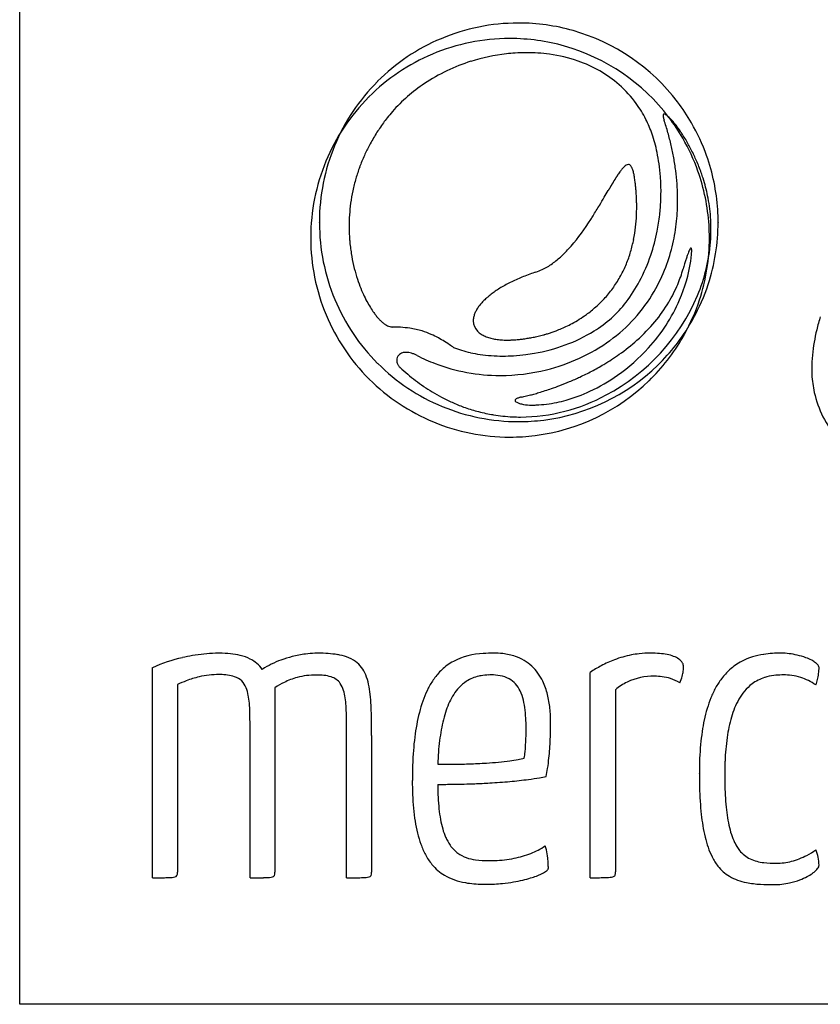
# Model space of a CAD drawing. Extents: x 0.5 to 56.2, y -0.5 to 66.3.
# Drawn here: x 0.5 to 29.2, y -0.5 to 34.8 of the extents above; entities that cross this region are included whole.
import ezdxf

# ---------------------------------------------------------------- set-up
doc = ezdxf.new("R2010")
doc.units = 0
doc.layers.add('DEFAULT_255_2_778', color=255, linetype='CONTINUOUS')

msp = doc.modelspace()

# ---------------------------------------------------------------- linework, layer by layer
at = {"layer": 'DEFAULT_255_2_778'}
for p, q in [((0.51, -0.494), (0.51, 66.348)), ((11.26, 27.568), (11.26, 27.569)), ((25.562, 27.569), (25.562, 27.568)), ((11.26, 27.552), (11.26, 27.553)), ((10.949, 27.013), (10.949, 27.013)), ((10.949, 26.997), (10.949, 26.998)), ((25.251, 27.013), (25.251, 27.013)), ((5.274, 4.048), (5.274, 11.588)), ((7.666, 11.338), (7.664, 11.338)), ((20.971, 4.05), (20.971, 11.418)), ((6.169, 10.978), (6.169, 4.267)), ((9.667, 10.868), (9.667, 4.267)), ((21.882, 10.793), (21.882, 4.27)), ((8.771, 4.048), (8.771, 9.242)), ((12.237, 4.048), (12.237, 9.242)), ((13.131, 9.147), (13.131, 4.267)), ((56.209, -0.494), (0.51, -0.494))]:
    msp.add_line(p, q, dxfattribs=at)
for centre, radius, start, end in [((18.396, 27.585), 7.134, 90.0881, 112.8504), ((18.396, 27.516), 7.204, 90, 90.0896), ((18.396, 27.629), 7.091, 89.8783, 90), ((18.412, 27.574), 7.146, 74.1736, 90.0104), ((18.41, 27.566), 7.153, 37.2086, 74.169), ((18.395, 27.584), 7.135, 112.846, 135.0007), ((18.084, 27.03), 7.134, 90.0881, 112.8504), ((18.085, 26.96), 7.204, 90, 90.0896), ((18.085, 27.073), 7.091, 89.8783, 90), ((18.101, 27.018), 7.146, 74.1736, 90.0104), ((18.084, 27.029), 7.135, 112.846, 135.0007), ((18.716, 26.975), 6.683, 96.4081, 107.584), ((18.691, 27.169), 6.488, 93.6165, 96.3788), ((18.682, 27.32), 6.336, 90.0092, 93.6208), ((18.686, 27.66), 5.996, 82.0556, 90.054), ((18.78, 28.289), 5.361, 70.876, 82.1219), ((18.098, 27.011), 7.153, 37.2086, 74.169), ((18.664, 27.102), 6.547, 107.4864, 123.736), ((19.093, 29.13), 4.464, 49.1059, 71.1318), ((18.395, 27.584), 7.135, 135.0884, 157.5033), ((18.474, 27.506), 7.246, 135.0029, 135.0906), ((18.342, 27.584), 5.967, 123.74, 138.4234), ((19.357, 29.468), 4.035, 35.8273, 48.7875), ((18.084, 27.029), 7.135, 135.0884, 157.5033), ((18.163, 26.95), 7.246, 135.0029, 135.0906), ((19.286, 29.421), 4.12, 26.5724, 35.7908), ((18.405, 27.565), 7.158, 29.9965, 37.1923), ((18.129, 27.788), 5.672, 138.5322, 141.5112), ((23.628, 31.42), 0.0336, 88.0117, 168.026), ((23.622, 31.353), 0.101, 60.5339, 86.3907), ((19.342, 26.96), 7.137, 144.2002, 146.1107), ((19.502, 26.846), 7.334, 142.4217, 144.2004), ((19.036, 29.296), 4.4, 19.1051, 26.5678), ((23.688, 31.4), 0.0969, 163.4687, 178.4918), ((23.752, 31.395), 0.161, 177.5462, 180.0369), ((23.835, 31.397), 0.244, 180.3978, 187.4689), ((24.021, 31.42), 0.432, 187.331, 191.9313), ((24.277, 31.473), 0.693, 191.8693, 195.1472), ((24.609, 31.563), 1.037, 195.1133, 197.5654), ((24.883, 31.648), 1.324, 197.4999, 198.2001), ((13.325, 27.856), 10.84, 15.6748, 18.159), ((23.489, 31.099), 0.387, 50.3124, 61.907), ((23.068, 30.576), 1.059, 44.6811, 50.8265), ((18.093, 27.01), 7.158, 29.9965, 37.1923), ((22.297, 29.805), 2.149, 40.7319, 44.8376), ((21.275, 28.92), 3.501, 37.5221, 40.7955), ((18.41, 27.567), 7.152, 19.5701, 30.0057), ((19.059, 27.144), 6.8, 147.9502, 149.9811), ((19.195, 27.059), 6.96, 146.1113, 147.9505), ((13.952, 28.032), 10.189, 13.0353, 15.6756), ((20.278, 28.152), 4.76, 34.2822, 37.5502), ((19.852, 27.856), 5.279, 32.9247, 34.3292), ((18.933, 27.217), 6.654, 149.9815, 152.0167), ((18.484, 29.105), 4.983, 15.2799, 19.1055), ((17.789, 28.914), 5.705, 11.7674, 15.29), ((19.824, 27.837), 5.312, 30.5291, 32.9309), ((18.099, 27.012), 7.152, 19.5701, 30.0057), ((18.18, 26.869), 7.22, 28.8663, 30.5208), ((18.395, 27.584), 7.134, 157.4989, 180.0024), ((18.783, 27.296), 6.484, 152.0105, 155.7088), ((17.147, 28.78), 6.36, 8.051, 11.769), ((14.534, 28.167), 9.591, 10.3195, 13.0352), ((18.331, 26.952), 7.047, 27.1945, 28.8662), ((18.48, 27.029), 6.88, 25.3008, 27.1951), ((18.083, 27.028), 7.134, 157.4989, 180.0024), ((18.626, 27.367), 6.313, 155.7096, 159.7216), ((15.08, 28.266), 9.036, 7.3575, 10.3209), ((18.619, 27.095), 6.726, 23.5274, 25.3001), ((18.747, 27.15), 6.587, 21.5272, 23.528), ((18.415, 27.57), 7.147, 3.6463, 19.5627), ((18.516, 27.408), 6.195, 159.7237, 163.7372), ((24.838, 27.354), 3.456, 144.1572, 146.7474), ((23.553, 28.285), 1.87, 140.2963, 144.2068), ((22.842, 28.878), 0.944, 133.6624, 140.4676), ((22.48, 29.262), 0.417, 121.4252, 134.0497), ((22.349, 29.484), 0.159, 92.3412, 122.7456), ((22.343, 29.541), 0.101, 74.3175, 90.1269), ((22.336, 29.526), 0.117, 46.4835, 73.4007), ((22.278, 29.462), 0.204, 33.7965, 47.0027), ((22.157, 29.379), 0.35, 25.6793, 34.0116), ((21.957, 29.282), 0.573, 20.0498, 25.7884), ((21.66, 29.172), 0.89, 16.0129, 20.1156), ((21.247, 29.053), 1.319, 12.9364, 16.0471), ((20.735, 28.934), 1.845, 10.8394, 12.9748), ((16.6, 28.702), 6.913, 4.1632, 8.056), ((15.597, 28.332), 8.515, 4.1998, 7.3582), ((18.103, 27.014), 7.147, 3.6463, 19.5627), ((18.871, 27.199), 6.453, 19.4021, 21.5273), ((18.976, 27.236), 6.342, 17.5708, 19.4011), ((18.453, 27.427), 6.129, 163.7388, 167.9946), ((33.594, 21.878), 13.785, 149.0073, 149.0254), ((33.607, 21.869), 13.801, 148.9884, 149.0065), ((33.621, 21.861), 13.816, 148.9696, 148.9877), ((38.676, 18.82), 19.716, 148.9567, 148.9694), ((33.648, 21.845), 13.848, 148.9339, 148.952), ((38.682, 18.81), 19.726, 148.9165, 148.9293), ((29.752, 24.194), 9.299, 148.8917, 148.9187), ((33.683, 21.823), 13.89, 148.8771, 148.8953), ((33.691, 21.817), 13.9, 148.8559, 148.8741), ((28.467, 24.975), 7.795, 148.8286, 148.861), ((33.708, 21.806), 13.92, 148.8155, 148.8337), ((31.003, 23.443), 10.758, 148.7905, 148.814), ((33.725, 21.794), 13.941, 148.7753, 148.7935), ((33.729, 21.791), 13.945, 148.7517, 148.77), ((31.027, 23.429), 10.786, 148.7242, 148.7478), ((31.037, 23.424), 10.797, 148.7052, 148.7288), ((29.34, 24.456), 8.811, 148.6778, 148.7068), ((31.051, 23.416), 10.813, 148.6602, 148.6839), ((31.054, 23.414), 10.817, 148.6343, 148.658), ((31.061, 23.41), 10.825, 148.6129, 148.6365), ((29.366, 24.444), 8.839, 148.5831, 148.6121), ((31.068, 23.406), 10.833, 148.5631, 148.5868), ((32.606, 22.465), 12.636, 148.5399, 148.5603), ((29.381, 24.437), 8.856, 148.5095, 148.5386), ((29.227, 24.532), 8.674, 148.4866, 148.5121), ((29.23, 24.531), 8.677, 148.4647, 148.4902), ((34.08, 21.554), 14.369, 148.4454, 148.4608), ((27.788, 25.418), 6.985, 148.4145, 148.4462), ((27.792, 25.417), 6.989, 148.3927, 148.4245), ((34.036, 21.574), 14.321, 148.3751, 148.3906), ((29.237, 24.528), 8.685, 148.3458, 148.3714), ((27.799, 25.416), 6.995, 148.3196, 148.3514), ((29.239, 24.528), 8.687, 148.2995, 148.3252), ((33.969, 21.605), 14.247, 148.2774, 148.2931), ((29.236, 24.529), 8.684, 148.2453, 148.271), ((29.236, 24.53), 8.683, 148.2208, 148.2465), ((27.804, 25.417), 6.999, 148.1916, 148.2235), ((30.501, 23.744), 10.173, 148.1696, 148.1916), ((30.491, 23.749), 10.162, 148.1421, 148.1642), ((30.485, 23.753), 10.154, 148.1177, 148.1398), ((27.803, 25.421), 6.996, 148.0829, 148.1149), ((27.802, 25.422), 6.995, 148.0555, 148.0876), ((26.842, 26.021), 5.863, 148.0235, 148.0618), ((30.436, 23.777), 10.101, 148.0002, 148.0225), ((28.566, 24.945), 7.896, 147.9683, 147.9968), ((28.559, 24.949), 7.887, 147.938, 147.9665), ((28.552, 24.953), 7.879, 147.9077, 147.9363), ((28.544, 24.958), 7.87, 147.8775, 147.9061), ((28.537, 24.962), 7.862, 147.8473, 147.876), ((28.527, 24.968), 7.85, 147.814, 147.8428), ((28.52, 24.972), 7.842, 147.7839, 147.8127), ((28.51, 24.978), 7.83, 147.7508, 147.7796), ((28.5, 24.983), 7.819, 147.7176, 147.7466), ((26.141, 26.474), 5.029, 147.6775, 147.7224), ((26.139, 26.476), 5.026, 147.6444, 147.6895), ((27.313, 25.733), 6.415, 147.6156, 147.6509), ((27.305, 25.738), 6.406, 147.5796, 147.6149), ((27.297, 25.744), 6.396, 147.5435, 147.579), ((27.289, 25.749), 6.386, 147.5075, 147.543), ((26.124, 26.491), 5.005, 147.4691, 147.5144), ((27.273, 25.759), 6.367, 147.4373, 147.473), ((27.262, 25.765), 6.355, 147.3983, 147.4341), ((27.252, 25.771), 6.343, 147.3593, 147.3952), ((26.454, 26.283), 5.396, 147.3206, 147.3627), ((27.232, 25.784), 6.32, 147.2832, 147.3192), ((26.439, 26.293), 5.377, 147.2396, 147.2819), ((26.431, 26.299), 5.368, 147.2025, 147.2449), ((26.423, 26.304), 5.357, 147.1605, 147.203), ((26.414, 26.31), 5.347, 147.1203, 147.1629), ((26.405, 26.316), 5.336, 147.0784, 147.1211), ((27.701, 25.477), 6.88, 147.0406, 147.0737), ((25.817, 26.698), 4.635, 146.9885, 147.0377), ((26.376, 26.335), 5.301, 146.9499, 146.9929), ((25.801, 26.709), 4.615, 146.9002, 146.9496), ((25.793, 26.715), 4.605, 146.857, 146.9065), ((26.711, 26.115), 5.702, 146.8161, 146.8561), ((25.776, 26.727), 4.584, 146.7657, 146.8154), ((25.766, 26.733), 4.573, 146.7193, 146.7692), ((26.665, 26.143), 5.648, 146.6753, 146.7157), ((26.649, 26.153), 5.63, 146.6289, 146.6694), ((20.093, 28.811), 2.499, 8.9051, 10.8392), ((19.236, 28.676), 3.366, 7.3165, 8.9133), ((13.99, 27.99), 8.657, 6.3552, 7.3979), ((16.23, 28.674), 7.284, 359.989, 4.1698), ((19.085, 27.27), 6.228, 14.5109, 17.5741), ((18.433, 27.431), 6.108, 167.9964, 172.2606), ((-2432.913, 1460.468), 2841.595, 329.738906, 329.744626), ((67.157, 2.113), 52.736, 149.7001, 149.7048), ((-276.7, 203.086), 345.546, 329.69434, 329.69505), ((67.516, 1.902), 53.152, 149.6892, 149.6939), ((67.743, 1.772), 53.414, 149.6875, 149.6921), ((-26.237, 56.725), 55.454, 329.6809, 329.6853), ((68.104, 1.559), 53.833, 149.6768, 149.6814), ((68.295, 1.448), 54.053, 149.6724, 149.677), ((43.455, 15.979), 25.275, 149.6622, 149.6721), ((68.658, 1.234), 54.475, 149.6619, 149.6665), ((68.849, 1.123), 54.696, 149.6576, 149.6622), ((43.758, 15.809), 25.623, 149.6475, 149.6574), ((43.861, 15.752), 25.74, 149.6433, 149.6531), ((266.955, -114.916), 284.284, 149.64128, 149.64217), ((44.052, 15.644), 25.96, 149.6304, 149.6402), ((264.39, -113.476), 281.343, 149.62846, 149.62936), ((44.244, 15.535), 26.181, 149.6177, 149.6274), ((44.348, 15.477), 26.299, 149.6136, 149.6233), ((36.539, 20.057), 17.247, 149.6012, 149.6161), ((58.13, 7.394), 42.277, 149.5996, 149.6057), ((256.174, -108.818), 271.9, 149.59528, 149.59623), ((44.359, 15.476), 26.309, 149.5851, 149.5949), ((251.541, -106.168), 266.563, 149.58074, 149.58171), ((44.165, 15.591), 26.084, 149.5666, 149.5764), ((44.255, 15.54), 26.188, 149.56, 149.5698), ((44.335, 15.493), 26.28, 149.5509, 149.5607), ((43.704, 15.865), 25.548, 149.5438, 149.5537), ((56.699, 8.224), 40.623, 149.5373, 149.5436), ((43.861, 15.775), 25.729, 149.5273, 149.5372), ((56.877, 8.116), 40.831, 149.5209, 149.5272), ((44.018, 15.684), 25.911, 149.5109, 149.5208), ((36.382, 20.181), 17.049, 149.498, 149.5131), ((57.111, 7.971), 41.106, 149.4931, 149.4993), ((35.548, 20.676), 16.079, 149.4788, 149.4944), ((209.539, -81.902), 218.057, 149.47696, 149.47811), ((35.646, 20.623), 16.19, 149.4608, 149.4762), ((42.994, 16.289), 24.721, 149.4522, 149.4623), ((55.177, 9.098), 38.868, 149.4451, 149.4515), ((35.786, 20.545), 16.351, 149.4304, 149.4458), ((35.829, 20.521), 16.4, 149.4179, 149.4334), ((55.325, 9), 39.045, 149.4123, 149.4188), ((55.362, 8.973), 39.09, 149.3999, 149.4064), ((35.965, 20.445), 16.555, 149.3854, 149.4008), ((55.473, 8.902), 39.223, 149.3799, 149.3864), ((40.45, 17.792), 21.766, 149.3638, 149.3755), ((36.095, 20.372), 16.704, 149.3507, 149.3661), ((40.54, 17.739), 21.871, 149.3413, 149.3531), ((40.575, 17.717), 21.912, 149.3267, 149.3384), ((34.347, 21.412), 14.671, 149.3141, 149.3305), ((34.381, 21.393), 14.709, 149.3023, 149.3187), ((40.92, 17.511), 22.314, 149.292, 149.3028), ((34.443, 21.358), 14.78, 149.2762, 149.2926), ((34.472, 21.342), 14.813, 149.2618, 149.2782), ((51.34, 11.311), 34.439, 149.2545, 149.2615), ((51.366, 11.292), 34.471, 149.2429, 149.25), ((51.369, 11.285), 34.477, 149.2287, 149.2357), ((31.352, 23.204), 11.18, 149.208, 149.2299), ((31.376, 23.192), 11.207, 149.1939, 149.2157), ((34.648, 21.242), 15.015, 149.1812, 149.1975), ((38.48, 18.957), 19.478, 149.1699, 149.1825), ((51.377, 11.255), 34.499, 149.1573, 149.1644), ((38.52, 18.93), 19.526, 149.1393, 149.1519), ((31.49, 23.132), 11.335, 149.1203, 149.1421), ((31.511, 23.121), 11.359, 149.1038, 149.1255), ((31.531, 23.11), 11.382, 149.0873, 149.109), ((38.595, 18.882), 19.615, 149.0776, 149.0903), ((38.602, 18.875), 19.625, 149.0585, 149.0711), ((31.593, 23.077), 11.452, 149.0399, 149.0616), ((31.61, 23.068), 11.471, 149.0209, 149.0426), ((14.326, 28.028), 8.319, 5.2923, 6.3553), ((14.675, 28.06), 7.969, 3.9915, 5.2939), ((16.098, 28.673), 7.416, 357.4926, 359.9986), ((16.076, 28.367), 8.035, 0.8108, 4.2007), ((19.192, 27.298), 6.118, 11.5617, 14.5096), ((-9.753, 46.691), 36.159, 329.2042, 329.7418), ((15.014, 28.084), 7.629, 2.8086, 3.9906), ((15.33, 28.099), 7.312, 1.4593, 2.8096), ((15.651, 28.107), 6.991, 0.0055, 1.4599), ((16.114, 28.672), 7.4, 353.4986, 357.4965), ((16.726, 28.368), 7.385, 354.0911, 0.0427), ((16.347, 28.373), 7.763, 0.0008, 0.7955), ((19.275, 27.315), 6.033, 7.9919, 11.562), ((18.447, 27.429), 6.122, 172.2615, 176.1991), ((5.395, 37.656), 18.521, 327.8439, 329.2231), ((16.045, 28.106), 6.597, 357.6169, 0.014), ((19.33, 27.323), 5.978, 4.2018, 7.9907), ((18.403, 27.568), 7.159, 0.0029, 3.6504), ((18.351, 27.584), 7.091, 180, 180.1217), ((18.35, 27.553), 7.09, 179.8783, 180), ((18.477, 27.427), 6.153, 176.1994, 180.0016), ((13.985, 32.106), 8.294, 319.4814, 327.6663), ((9.403, 35.151), 13.796, 327.159, 327.7913), ((16.608, 28.08), 6.034, 353.4884, 357.6404), ((16.291, 28.651), 7.222, 348.8106, 353.5069), ((17.305, 28.307), 6.803, 347.2035, 354.0959), ((18.411, 27.568), 7.151, 341.8507, 0.0047), ((19.346, 27.324), 5.961, 359.9994, 4.2001), ((18.395, 27.553), 7.134, 180.0037, 202.6757), ((18.508, 27.427), 6.184, 180.0018, 184.7046), ((17.205, 28.012), 5.432, 348.7555, 353.4926), ((16.696, 28.566), 6.808, 341.4001, 348.8439), ((18.091, 27.013), 7.159, 0.0029, 3.6504), ((19.318, 27.325), 5.989, 355.5516, 359.9971), ((18.039, 27.028), 7.091, 180, 180.1217), ((18.039, 26.998), 7.09, 179.8783, 180), ((18.083, 26.998), 7.134, 180.0037, 202.6757), ((18.504, 27.427), 6.179, 184.7018, 189.1418), ((17.694, 27.915), 4.934, 343.4832, 348.7565), ((19.04, 27.361), 6.269, 337.3034, 355.4195), ((18.1, 27.012), 7.151, 341.8507, 0.0047), ((16.759, 29.782), 4.676, 312.9515, 319.0435), ((18.063, 27.805), 4.55, 337.6745, 343.4811), ((17.774, 28.201), 6.322, 339.2612, 347.2056), ((26.194, 25.814), 1.826, 156.6298, 159.5068), ((25.186, 26.253), 0.727, 151.4257, 156.8634), ((24.712, 26.515), 0.185, 138.6368, 152.5136), ((24.594, 26.621), 0.0262, 98.1576, 142.6582), ((24.588, 26.631), 0.0163, 14.8786, 82.4511), ((24.514, 26.598), 0.0977, 7.9407, 22.4809), ((24.302, 26.564), 0.312, 2.2771, 8.7888), ((23.451, 26.549), 1.164, 356.7731, 359.8128), ((23.976, 26.547), 0.639, 359.8916, 2.6196), ((18.42, 27.413), 6.095, 189.1379, 193.243), ((17.674, 28.8), 3.334, 305.6765, 312.9486), ((17.291, 28.363), 6.179, 331.9483, 341.4292), ((19.058, 27), 5.582, 336.6279, 351.4546), ((33.517, 23.334), 9.559, 162.445, 163.3349), ((30.294, 24.356), 6.178, 161.195, 162.4639), ((27.857, 25.187), 3.603, 159.4316, 161.2227), ((19.172, 26.976), 5.466, 351.5356, 352.4304), ((20.305, 26.825), 4.323, 352.425, 353.4692), ((21.504, 26.689), 3.116, 353.444, 355.0051), ((22.588, 26.595), 2.028, 354.9947, 356.8517), ((18.227, 27.367), 5.896, 193.2374, 197.2347), ((18.412, 27.634), 1.95, 288.4666, 295.3705), ((18.2, 28.063), 2.429, 295.5543, 305.7373), ((18.308, 27.705), 4.285, 331.4265, 337.6681), ((18.118, 28.071), 5.954, 329.8796, 339.2612), ((19.471, 27.28), 5.031, 337.3449, 344.0719), ((37.68, 22.087), 13.905, 163.3314, 164.0865), ((17.907, 27.267), 5.561, 197.2298, 200.9834), ((20.819, 19.967), 6.081, 113.7627, 115.9592), ((21.102, 19.327), 6.78, 111.8697, 113.7676), ((21.371, 18.656), 7.503, 109.9549, 111.869), ((21.623, 17.964), 8.239, 108.3468, 109.9593), ((18.432, 27.638), 4.143, 324.7709, 331.4167), ((17.766, 28.113), 5.643, 322.8455, 331.9201), ((17.477, 27.102), 5.101, 200.9784, 204.573), ((19.565, 22.18), 3.533, 123.7175, 126.7203), ((19.882, 21.705), 4.104, 120.9042, 123.7202), ((20.202, 21.172), 4.727, 118.3238, 120.9082), ((20.516, 20.59), 5.387, 115.9565, 118.3275), ((18.446, 27.629), 4.127, 317.989, 324.7584), ((19.412, 27.307), 5.095, 329.2236, 337.3208), ((18.415, 27.568), 7.147, 331.1129, 341.8425), ((18.395, 27.553), 7.135, 202.6708, 225.0004), ((16.966, 26.867), 4.538, 204.5675, 208.1047), ((18.576, 23.341), 2.006, 134.8281, 139.0537), ((18.866, 23.05), 2.417, 130.9922, 134.834), ((19.052, 22.84), 2.697, 130.2006, 131.0465), ((19.248, 22.604), 3.004, 126.7112, 130.1537), ((18.374, 27.695), 4.224, 311.5137, 317.9793), ((18.143, 27.785), 7.261, 297.9884, 336.9442), ((18.329, 27.948), 5.71, 317.8075, 329.877), ((18.431, 27.287), 6.271, 317.6371, 336.4984), ((18.104, 27.012), 7.147, 331.1129, 341.8425), ((16.403, 26.566), 3.9, 208.0958, 211.7688), ((15.824, 26.207), 3.218, 211.7565, 215.6994), ((17.806, 23.902), 1.05, 150.0451, 157.0443), ((18.04, 23.768), 1.321, 144.0221, 150.0597), ((18.302, 23.578), 1.643, 139.0365, 144.0452), ((18.26, 27.824), 4.397, 305.8905, 311.5128), ((18.856, 27.336), 4.305, 301.5955, 322.3199), ((19.096, 27.5), 5.466, 320.2273, 329.1793), ((18.084, 26.997), 7.135, 202.6708, 225.0004), ((15.45, 25.942), 2.76, 215.7633, 217.2025), ((15.174, 25.73), 2.412, 217.1645, 220.3232), ((14.827, 25.435), 1.957, 220.3057, 224.0489), ((14.521, 25.139), 1.531, 224.0327, 228.3561), ((17.428, 24.031), 0.65, 166.0238, 178.6129), ((17.357, 24.035), 0.579, 178.8503, 179.9974), ((17.304, 24.033), 0.525, 179.7663, 225.0653), ((17.601, 23.988), 0.828, 156.9979, 166.09), ((18.088, 28.076), 4.702, 298.4182, 301.9952), ((18.159, 27.963), 4.569, 301.9929, 305.9), ((18.394, 27.893), 5.625, 305.7995, 317.7855), ((18.388, 27.582), 7.178, 329.9996, 331.1183), ((38.017, 21.55), 9.175, 163.3247, 166.4031), ((14.276, 24.862), 1.161, 228.3357, 233.4104), ((14.089, 24.609), 0.846, 233.3614, 239.8868), ((13.961, 24.387), 0.59, 239.8171, 248.4315), ((13.891, 24.207), 0.397, 248.3117, 260.5328), ((13.873, 24.108), 0.296, 260.8257, 268.9335), ((13.759, 16.748), 7.064, 86.7218, 89.1243), ((13.931, 19.655), 4.152, 82.0338, 86.7934), ((14.108, 20.914), 2.881, 73.0946, 82.0522), ((18.077, 28.077), 4.707, 290.3106, 292.7323), ((18.044, 28.158), 4.795, 292.7292, 295.4372), ((18.048, 28.149), 4.785, 295.4341, 298.4219), ((18.504, 27.997), 6.239, 311.6578, 320.1955), ((18.415, 27.565), 7.146, 314.1742, 330.0113), ((36.25, 21.978), 7.358, 166.4047, 169.8996), ((14.107, 20.941), 2.855, 65.9439, 72.911), ((13.833, 20.326), 3.529, 61.3181, 65.9501), ((13.305, 19.357), 4.632, 58.1113, 61.3424), ((17.457, 24.173), 0.733, 224.3789, 237.5177), ((17.6, 24.395), 0.997, 237.4246, 246.8469), ((17.735, 24.709), 1.339, 246.7933, 254.1368), ((17.851, 25.113), 1.759, 254.0951, 259.9266), ((17.939, 25.598), 2.253, 259.9014, 264.7415), ((17.991, 26.162), 2.819, 264.7232, 268.8131), ((18.004, 26.581), 3.238, 268.7495, 270.007), ((18.003, 26.908), 3.565, 270.0234, 272.2656), ((17.986, 27.336), 3.993, 272.2591, 274.0984), ((17.952, 27.807), 4.465, 274.1038, 276.1819), ((17.896, 28.329), 4.991, 276.1769, 277.9416), ((17.819, 28.878), 5.545, 277.943, 279.7474), ((17.719, 29.462), 6.138, 279.7445, 281.3454), ((17.598, 30.067), 6.755, 281.3453, 282.9134), ((17.97, 28.812), 6.026, 279.5564, 301.4185), ((17.451, 30.709), 7.413, 282.9125, 284.3927), ((17.36, 31.07), 7.785, 284.3815, 284.5878), ((18.362, 27.193), 3.778, 284.6936, 286.5764), ((17.802, 28.733), 6.652, 283.9068, 305.6975), ((18.232, 27.632), 4.237, 286.5706, 288.531), ((18.141, 27.906), 4.525, 288.5247, 290.3102), ((17.798, 28.785), 7.297, 305.3269, 311.6879), ((18.104, 27.009), 7.146, 314.1742, 330.0113), ((18.077, 27.026), 7.178, 329.9996, 331.1183), ((12.445, 17.973), 6.261, 55.5972, 58.12), ((11.58, 16.695), 7.805, 54.9199, 55.656), ((17.372, 26.24), 3.418, 247.5212, 252.7145), ((17.561, 26.845), 4.051, 252.7034, 257.3755), ((18.073, 27.585), 6.737, 305.1869, 317.8141), ((34.883, 22.219), 5.969, 169.8831, 174.3987), ((14.299, 22.618), 0.267, 135.7206, 180.4319), ((14.333, 22.617), 0.301, 180.1075, 193.8611), ((14.326, 22.588), 0.308, 106.795, 135.0973), ((14.366, 22.462), 0.44, 89.4458, 107.0238), ((14.368, 22.293), 0.609, 80.7832, 89.8012), ((14.339, 22.114), 0.79, 73.4129, 80.8183), ((14.276, 21.898), 1.015, 67.3415, 73.4436), ((14.175, 21.657), 1.277, 62.5216, 67.3742), ((17.643, 28.344), 6.256, 242.6044, 249.0642), ((17.703, 27.477), 4.7, 257.3661, 261.663), ((17.797, 28.114), 5.343, 261.6605, 265.985), ((17.838, 28.688), 5.918, 265.9747, 270.0274), ((17.839, 29.097), 6.328, 270.0153, 273.4871), ((17.824, 29.349), 6.58, 273.4837, 277.3486), ((17.814, 29.434), 6.666, 277.3419, 279.9892), ((17.182, 29.646), 8.355, 300.8097, 305.3581), ((33.796, 22.325), 4.877, 174.3899, 179.9111), ((18.474, 27.632), 7.246, 225.0029, 225.0906), ((18.395, 27.552), 7.135, 225.0884, 247.5033), ((14.375, 22.628), 0.345, 194.0039, 211.9826), ((14.433, 22.664), 0.413, 211.9173, 225.5782), ((14.467, 22.696), 0.46, 225.3723, 227.2329), ((19.409, 28.027), 7.728, 227.1709, 229.8734), ((17.737, 28.629), 6.556, 249.1852, 269.9952), ((17.749, 28.898), 6.825, 270.0155, 284.0077), ((18.41, 27.57), 7.153, 277.2083, 314.1696), ((16.732, 30.394), 9.228, 297.7576, 300.8319), ((33.265, 22.332), 4.346, 179.9944, 181.5344), ((18.162, 27.076), 7.246, 225.0029, 225.0906), ((18.084, 26.997), 7.135, 225.0884, 247.5033), ((19.18, 27.756), 7.374, 229.874, 232.6274), ((17.751, 28.879), 6.806, 269.8797, 269.9992), ((16.173, 31.509), 10.476, 292.8077, 295.0349), ((16.406, 31.011), 9.926, 295.0291, 297.7618), ((18.262, 27.307), 6.4, 294.9812, 305.2455), ((33.083, 22.327), 4.164, 181.5343, 183.1439), ((32.811, 22.309), 3.892, 183.0965, 192.4985), ((18.989, 27.505), 7.059, 232.6269, 235.5944), ((18.831, 27.275), 6.78, 235.5949, 238.6659), ((18.099, 27.015), 7.153, 277.2083, 314.1696), ((16.033, 31.829), 10.825, 287.9062, 289.1524), ((15.993, 31.943), 10.946, 289.1511, 290.8381), ((16.036, 31.832), 10.827, 290.8352, 292.8109), ((18.704, 27.066), 6.535, 238.6652, 242.0709), ((18.603, 26.876), 6.32, 242.0706, 245.8458), ((18.349, 21.163), 0.0728, 126.7344, 154.2902), ((18.424, 21.069), 0.193, 115.7946, 128.0191), ((18.523, 20.87), 0.415, 109.2849, 116.1842), ((18.64, 20.542), 0.764, 104.9149, 109.4261), ((18.772, 20.054), 1.269, 101.7228, 104.9758), ((18.425, 27.144), 6.563, 270.4138, 298.4389), ((19.004, 18.957), 2.39, 101.8048, 101.8348), ((17.499, 26.123), 4.932, 281.8937, 282.84), ((17.136, 27.719), 6.568, 282.8285, 283.6619), ((16.844, 28.926), 7.81, 283.657, 284.431), ((16.563, 30.013), 8.933, 284.4349, 285.5436), ((16.32, 30.892), 9.845, 285.5392, 286.5849), ((16.142, 31.489), 10.468, 286.5851, 287.909), ((18.584, 26.612), 5.635, 285.734, 294.9959), ((32.675, 22.284), 3.753, 192.572, 220.9604), ((18.396, 27.552), 7.134, 247.4989, 270.0024), ((18.531, 26.715), 6.143, 245.8461, 250.0375), ((18.486, 26.593), 6.014, 250.0388, 254.727), ((18.319, 21.178), 0.0394, 156.1923, 179.7095), ((18.325, 21.18), 0.0454, 181.3724, 214.6215), ((18.404, 21.241), 0.145, 216.9779, 243.6958), ((18.588, 21.575), 0.527, 241.8573, 253.0036), ((18.783, 22.187), 1.169, 252.619, 259.9789), ((18.886, 22.744), 1.735, 259.8441, 269.6176), ((18.885, 22.664), 1.655, 269.6305, 270), ((18.888, 22.48), 1.471, 269.8879, 275.7292), ((18.904, 24.848), 3.834, 271.9461, 272.0325), ((18.888, 25.237), 4.223, 272.0696, 277.0638), ((18.839, 25.633), 4.622, 277.0595, 281.6505), ((18.761, 26.014), 5.011, 281.6429, 285.6348), ((18.467, 26.524), 5.942, 254.7297, 259.9665), ((18.465, 26.512), 5.929, 259.9685, 260.711), ((18.466, 26.52), 5.938, 260.7116, 263.9463), ((18.47, 26.553), 5.971, 263.9474, 267.3749), ((18.472, 26.605), 6.023, 267.3743, 270.002), ((18.084, 26.996), 7.134, 247.4989, 270.0024), ((18.396, 27.508), 7.091, 270, 270.1217), ((18.412, 27.575), 7.158, 269.9962, 277.192), ((18.085, 26.953), 7.091, 270, 270.1217), ((18.1, 27.02), 7.158, 269.9962, 277.192), ((7.726, 6.077), 6.03, 99.7313, 103.2467), ((7.692, 6.296), 5.808, 91.5998, 99.7661), ((7.681, 6.539), 5.565, 90.002, 91.5557), ((7.694, 8.235), 3.869, 84.4561, 90.1928), ((7.826, 9.565), 2.532, 76.3522, 84.5326), ((8.039, 10.423), 1.649, 63.4233, 76.5102), ((11.288, 7.984), 4.124, 97.416, 104.0559), ((11.234, 8.411), 3.693, 92.1644, 97.4451), ((11.212, 8.896), 3.208, 90.0166, 92.099), ((11.225, 6.692), 5.412, 86.2807, 90.1454), ((11.364, 8.762), 3.337, 80.4783, 86.3568), ((11.587, 10.064), 2.017, 71.2583, 80.6097), ((17.241, 9.512), 2.584, 92.2493, 117.0478), ((17.489, 6.693), 5.412, 89.8314, 93.6972), ((17.511, 9.266), 2.842, 83.4431, 90.1292), ((17.596, 9.942), 2.161, 71.2383, 83.6265), ((23.134, 8.477), 3.63, 100.8241, 110.8385), ((23.123, 8.517), 3.589, 96.3325, 100.77), ((23.146, 8.277), 3.83, 89.9344, 96.2881), ((23.16, 8.449), 3.659, 85.2595, 90.1409), ((23.261, 9.642), 2.461, 78.8881, 85.3288), ((23.446, 10.563), 1.522, 69.9965, 79.0182), ((27.544, 9.602), 2.486, 98.0396, 117.2362), ((27.735, 8.509), 3.596, 93.5063, 98.6029), ((27.81, 7.301), 4.806, 89.9019, 93.5169), ((27.805, 9.531), 2.576, 76.5777, 89.717), ((27.831, 9.595), 2.508, 69.4596, 76.8106), ((7.758, 5.947), 6.163, 103.2624, 113.7794), ((8.259, 10.855), 1.164, 35.1576, 63.5588), ((10.96, 8.858), 3.19, 109.7807, 123.2637), ((11.253, 8.111), 3.992, 104.0048, 110.1074), ((11.842, 10.799), 1.239, 54.7109, 71.4891), ((11.92, 10.944), 1.076, 21.0244, 53.6343), ((17.001, 10.091), 1.959, 118.4734, 133.6282), ((17.764, 10.423), 1.651, 47.6111, 71.3757), ((23.319, 7.993), 4.149, 110.8517, 118.0555), ((23.683, 11.199), 0.843, 55.9697, 70.3113), ((23.926, 11.549), 0.417, 29.3292, 56.7334), ((24.043, 11.622), 0.279, 0.0196, 28.1296), ((27.385, 9.958), 2.097, 117.7948, 132.2124), ((28.073, 10.233), 1.825, 62.3988, 69.5427), ((28.434, 10.917), 1.052, 53.5147, 62.561), ((28.645, 11.214), 0.687, 51.3561, 52.9608), ((28.768, 11.363), 0.495, 43.0201, 51.7259), ((28.938, 11.52), 0.263, 29.5818, 43.3043), ((7.655, 8.18), 3.158, 89.833, 102.9524), ((7.666, 8.215), 3.123, 89.251, 90.0053), ((7.689, 9.103), 2.235, 82.8801, 89.554), ((7.822, 10.117), 1.212, 70.8084, 83.1696), ((11.132, 8.709), 2.613, 89.6749, 104.9174), ((11.162, 8.861), 2.461, 83.864, 90.342), ((11.297, 10.066), 1.249, 72.2618, 84.1253), ((11.097, 10.594), 1.969, 11.6408, 21.9347), ((17.181, 9.905), 2.218, 133.7002, 144.6007), ((17.393, 9.328), 1.997, 91.801, 99.6812), ((17.423, 8.691), 2.634, 89.972, 92.0059), ((17.436, 9.578), 1.748, 80.0279, 90.4099), ((17.665, 10.345), 1.775, 25.2157, 46.9512), ((23.716, 7.244), 4.996, 118.0324, 123.324), ((22.946, 11.607), 1.369, 338.3884, 348.4659), ((22.604, 11.692), 1.722, 347.9701, 353.8045), ((23.204, 11.63), 1.118, 353.6444, 359.6043), ((27.516, 9.817), 2.29, 132.2918, 143.1249), ((27.88, 8.798), 2.527, 90.7867, 97.3625), ((27.898, 8.185), 3.14, 89.9943, 90.9609), ((27.907, 8.867), 2.458, 83.0219, 90.2125), ((27.104, 11.625), 2.08, 349.836, 356.1813), ((29.06, 11.587), 0.124, 1.7051, 30.5017), ((27.581, 11.595), 1.603, 356.143, 359.8612), ((8.011, 7.161), 4.238, 111.1274, 115.7721), ((7.726, 7.91), 3.437, 103.1105, 111.1939), ((8.009, 10.629), 0.667, 20.606, 71.5416), ((11.316, 8.387), 2.979, 116.3273, 123.607), ((11.131, 8.763), 2.56, 105.1948, 116.3502), ((11.493, 10.643), 0.64, 36.4693, 73.2454), ((11.306, 10.53), 0.857, 16.2137, 35.0871), ((9.507, 10.255), 3.595, 6.0038, 11.8186), ((17.623, 9.59), 2.761, 144.5831, 152.8888), ((17.293, 9.924), 1.397, 122.9043, 137.0829), ((17.271, 9.944), 1.368, 102.5099, 122.5498), ((17.338, 9.687), 1.633, 99.8922, 102.8655), ((17.556, 10.231), 1.084, 62.0092, 80.2815), ((17.61, 10.373), 0.933, 23.9845, 60.8347), ((17.003, 10.021), 2.512, 13.8653, 25.4675), ((23.109, 9.394), 1.861, 115.7192, 131.2736), ((23.241, 9.043), 2.235, 89.0047, 114.8648), ((23.287, 9.172), 2.106, 82.6127, 90.1947), ((23.345, 9.622), 1.652, 72.2076, 82.5936), ((23.248, 9.381), 1.911, 60.4214, 71.6393), ((23.545, 11.377), 0.727, 332.6629, 337.8018), ((27.871, 9.55), 2.734, 143.109, 151.2491), ((27.746, 9.714), 1.61, 126.8919, 140.2679), ((27.689, 9.779), 1.524, 107.4474, 126.6505), ((27.795, 9.445), 1.875, 97.3207, 107.4663), ((27.985, 9.502), 1.819, 72.7186, 83.0343), ((27.86, 9.237), 2.109, 55.2641, 71.6234), ((26.305, 6.764), 5.029, 56.6512, 56.747), ((27.946, 11.432), 1.216, 337.4523, 347.1791), ((27.36, 11.579), 1.82, 346.7389, 349.8443), ((7.369, 10.358), 1.362, 9.9742, 21.7806), ((10.427, 10.259), 1.777, 7.8884, 16.7028), ((6.383, 9.916), 6.737, 2.7019, 6.0934), ((18.324, 9.229), 3.549, 152.8571, 159.3017), ((18.019, 9.385), 2.305, 147.4185, 155.0663), ((17.547, 9.689), 1.743, 137.0849, 147.4709), ((16.925, 10.034), 1.697, 13.2559, 25.0261), ((15.988, 9.765), 3.559, 5.8643, 13.9633), ((28.442, 9.236), 3.386, 151.2408, 158.037), ((28.048, 9.463), 2.003, 140.268, 150.3146), ((5.911, 10.086), 2.845, 4.5089, 10.2915), ((2.592, 9.813), 6.176, 1.4819, 4.609), ((8.547, 9.983), 3.677, 3.6599, 8.1211), ((19.306, 8.856), 4.6, 159.2792, 164.5028), ((18.721, 9.057), 3.079, 155.0304, 161.0159), ((15.66, 9.726), 2.998, 6.4723, 13.4489), ((29.254, 8.907), 4.261, 158.0124, 163.4476), ((28.593, 9.15), 2.631, 150.2746, 157.9104), ((-5.962, 9.566), 14.733, 0.3182, 1.5838), ((4.486, 9.713), 7.747, 1.298, 3.7396), ((0.361, 9.613), 12.767, 1.1069, 2.7846), ((20.604, 8.494), 5.947, 164.4815, 168.7182), ((19.703, 8.717), 4.118, 160.9939, 165.9001), ((13.491, 9.47), 5.183, 2.3737, 6.5888), ((14.609, 9.618), 4.946, 359.8452, 5.9219), ((30.313, 8.59), 5.367, 163.4323, 167.9732), ((29.376, 8.829), 3.478, 157.8625, 163.5974), ((-49.065, 9.315), 57.837, 359.92758, 0.32971), ((-6.092, 9.455), 18.328, 0.2271, 1.3536), ((-11.253, 9.373), 24.383, 0.3413, 1.145), ((22.226, 8.168), 7.602, 168.6999, 172.1423), ((21.007, 8.387), 5.464, 165.8755, 169.8133), ((10.697, 9.336), 7.98, 0.6933, 2.5005), ((6.074, 9.605), 13.481, 359.3756, 359.9984), ((31.608, 8.312), 6.692, 167.9508, 171.5362), ((30.412, 8.523), 4.558, 163.5745, 168.2423), ((-40.606, 9.269), 52.842, 359.9701, 0.2806), ((-42.442, 9.179), 55.573, 359.9675, 0.3497), ((24.17, 7.897), 9.565, 172.1283, 174.9549), ((22.621, 8.094), 7.103, 169.7917, 172.9243), ((8.709, 9.431), 9.967, 357.7564, 0.0095), ((5.918, 9.606), 13.637, 357.4837, 359.3797), ((33.189, 8.076), 8.29, 171.5346, 174.8121), ((31.71, 8.249), 5.885, 168.2155, 171.8689), ((24.564, 7.851), 9.062, 172.9134, 175.5529), ((10.24, 9.364), 8.435, 354.5527, 357.8004), ((8.289, 9.486), 11.262, 354.1734, 357.5646), ((33.331, 8.017), 7.522, 171.8646, 175.1257), ((26.46, 7.693), 11.864, 174.9463, 177.3476), ((26.872, 7.67), 11.377, 175.5427, 177.7401), ((11.954, 9.207), 6.713, 352.5629, 354.501), ((35.138, 7.898), 10.247, 174.802, 177.5762), ((35.293, 7.847), 9.491, 175.1072, 177.6723), ((29.136, 7.568), 14.543, 177.3409, 179.3979), ((15.804, 34.217), 26.097, 271.0787, 271.8009), ((16.017, 27.909), 19.785, 271.7581, 273.5988), ((16.389, 21.927), 13.792, 273.6169, 275.4113), ((16.79, 17.734), 9.58, 275.3894, 277.8052), ((17.213, 14.642), 6.459, 277.8105, 280.4807), ((17.585, 12.627), 4.41, 280.4845, 283.452), ((12.104, 9.101), 7.429, 351.2706, 354.1371), ((37.422, 7.799), 12.533, 177.5693, 179.9657), ((37.631, 7.752), 11.832, 177.6715, 180.0432), ((15.526, 111.581), 103.463, 269.98774, 270.07133), ((15.592, 56.372), 48.253, 270.0748, 270.2821), ((15.65, 44.54), 36.422, 270.2812, 270.6525), ((15.715, 38.762), 30.643, 270.6541, 271.084), ((14.783, 8.687), 4.717, 347.6828, 351.3026), ((38.785, 7.789), 13.897, 179.9273, 180), ((43.045, 7.779), 18.156, 179.9687, 181.5248), ((31.16, 7.538), 16.566, 179.3679, 180.0035), ((26.88, 7.526), 12.287, 179.9527, 182.3066), ((15.645, 38.316), 30.916, 271.4929, 272.1988), ((15.789, 34.665), 27.262, 272.1902, 273.3215), ((16.113, 29.255), 21.842, 273.2958, 275.2044), ((16.658, 23.32), 15.882, 275.1884, 277.6018), ((17.216, 19.084), 11.61, 277.6349, 279.6382), ((17.608, 16.754), 9.247, 279.6639, 281.1228), ((42.731, 7.741), 16.931, 179.9954, 180.5575), ((39.629, 7.701), 13.829, 180.5144, 182.4366), ((27.397, 7.481), 11.894, 180.3985, 180.5481), ((15.507, 49.407), 42.008, 269.9953, 270.2455), ((25.668, 7.454), 10.165, 180.4862, 182.9594), ((15.526, 44.736), 37.337, 270.247, 270.5881), ((15.546, 42.712), 35.313, 270.5887, 270.9464), ((15.578, 40.836), 33.437, 270.9449, 271.4949), ((38.828, 7.664), 13.937, 181.5106, 183.564), ((35.867, 7.538), 10.064, 182.4222, 184.8674), ((24.075, 7.411), 9.479, 182.2898, 185.2754), ((22.857, 7.306), 7.35, 182.936, 186.1701), ((35.278, 7.44), 10.38, 183.5477, 186.1872), ((21.755, 7.194), 7.15, 185.256, 189.0022), ((20.689, 7.069), 5.169, 186.1404, 190.3615), ((32.975, 7.289), 7.161, 184.8468, 188.0042), ((19.948, 6.906), 5.319, 188.9819, 193.6197), ((19.106, 6.777), 3.559, 190.3203, 195.9171), ((32.58, 7.147), 7.667, 186.1827, 189.2367), ((30.797, 6.98), 4.961, 187.9686, 192.2197), ((18.02, 6.465), 2.43, 195.8684, 203.3206), ((30.508, 6.806), 5.567, 189.196, 193.4717), ((29.219, 6.635), 3.345, 192.1685, 197.9915), ((18.572, 6.569), 3.903, 193.5766, 199.7643), ((17.308, 6.154), 1.652, 203.1946, 214.6539), ((28.93, 6.425), 3.943, 193.4403, 198.9754), ((28.149, 6.285), 2.22, 197.9172, 206.1298), ((27.487, 5.956), 1.48, 206.0009, 218.7269), ((17.579, 6.21), 2.847, 199.7207, 207.8977), ((16.93, 5.89), 1.191, 214.5742, 233.9506), ((17.896, 7.366), 2.621, 291.1744, 303.9305), ((18.361, 4.804), 1.071, 13.0564, 21.17), ((17.073, 4.507), 2.393, 5.9633, 13.0064), ((27.815, 6.038), 2.763, 198.9047, 206.7875), ((27.195, 5.723), 1.107, 218.7468, 244.0471), ((27.562, 7.126), 2.564, 297.4121, 306.0312), ((27.702, 4.481), 1.482, 0.8843, 22.6707), ((16.94, 5.87), 2.123, 207.8415, 219.3628), ((17.018, 6.079), 1.396, 235.5622, 263.4483), ((17.307, 8.029), 3.368, 262.3567, 270.6033), ((17.343, 9.698), 5.036, 269.9917, 272.33), ((17.376, 9.143), 4.481, 272.1943, 281.1669), ((17.564, 8.21), 3.529, 281.1149, 291.2613), ((15.966, 4.372), 3.508, 2.7741, 6.2809), ((27.095, 5.672), 1.956, 206.7175, 218.0443), ((27.366, 6.135), 1.553, 245.0349, 263.9292), ((27.644, 6.731), 2.164, 270.2661, 284.7908), ((27.534, 7.161), 2.607, 284.7078, 297.5888), ((10.145, 4.27), 3.976, 180.0407, 180.339), ((2.368, 4.223), 3.801, 0.0572, 0.349), ((13.589, 4.27), 3.922, 180.0426, 180.3488), ((5.918, 4.222), 3.749, 0.0599, 0.3591), ((17.059, 4.27), 3.928, 180.0425, 180.3485), ((9.377, 4.222), 3.755, 0.0599, 0.3589), ((16.642, 5.626), 1.738, 219.394, 239.0602), ((18.727, 5.252), 1.175, 296.6701, 301.2921), ((18.995, 4.814), 0.662, 301.159, 307.9499), ((19.214, 4.536), 0.308, 307.5714, 319.3633), ((19.365, 4.41), 0.111, 318.1393, 343.9826), ((16.365, 4.388), 3.108, 0.084, 2.8392), ((19.416, 4.393), 0.0574, 346.2623, 359.7373), ((21.608, 4.227), 0.275, 341.7227, 4.5829), ((30.705, 4.272), 8.823, 180.012, 180.0818), ((13.242, 4.247), 8.64, 0.0141, 0.083), ((26.752, 5.403), 1.52, 218.0275, 238.9126), ((27.62, 8.199), 3.632, 263.3883, 270.538), ((28.402, 4.998), 0.961, 307.2882, 313.9192), ((28.661, 4.731), 0.59, 313.7929, 322.8143), ((28.876, 4.569), 0.32, 322.5331, 336.4994), ((29.021, 4.508), 0.163, 336.1636, 358.8111), ((5.289, 375.191), 371.142, 269.99782, 270.00984), ((5.367, 58.864), 54.816, 269.9842, 270.1997), ((5.521, 17.727), 13.678, 270.1554, 270.9691), ((5.666, 9.116), 5.066, 270.9856, 272.2258), ((5.789, 6.082), 2.03, 272.0585, 275.2738), ((5.93, 4.646), 0.588, 274.5031, 284.6413), ((6.056, 4.194), 0.119, 280.9318, 323.3059), ((5.979, 4.207), 0.191, 334.229, 6.0684), ((8.786, 375.564), 371.516, 269.99782, 270.00983), ((8.864, 59.112), 55.064, 269.9843, 270.199), ((9.018, 17.785), 13.737, 270.1549, 270.9657), ((9.163, 9.139), 5.089, 270.9822, 272.2179), ((9.287, 6.092), 2.04, 272.0513, 275.2541), ((9.427, 4.649), 0.591, 274.4867, 284.5829), ((9.554, 4.194), 0.119, 280.8646, 323.1358), ((9.478, 4.206), 0.19, 334.0861, 6.0863), ((12.251, 374.883), 370.835, 269.99782, 270.00984), ((12.33, 59.011), 54.963, 269.9843, 270.1992), ((12.484, 17.76), 13.712, 270.155, 270.9665), ((12.628, 9.131), 5.082, 270.983, 272.2193), ((12.752, 6.088), 2.037, 272.0526, 275.258), ((12.892, 4.648), 0.59, 274.49, 284.5929), ((13.018, 4.194), 0.119, 280.8773, 323.1575), ((12.942, 4.206), 0.19, 334.1002, 6.0826), ((16.832, 6.009), 2.164, 239.9597, 261.0526), ((17.249, 9.58), 5.766, 275.7815, 279.7469), ((17.317, 9.194), 5.374, 279.7275, 283.3931), ((17.512, 8.382), 4.54, 283.3714, 286.9835), ((17.828, 7.351), 3.461, 286.9696, 290.5309), ((18.141, 6.509), 2.563, 290.579, 293.1288), ((18.425, 5.848), 1.843, 293.0739, 296.7185), ((20.984, 376.332), 372.282, 269.99801, 270.01031), ((21.066, 57.009), 52.959, 269.9832, 270.212), ((21.225, 17.181), 13.131, 270.1642, 271.0316), ((21.373, 8.885), 4.833, 271.0489, 272.3755), ((21.499, 5.976), 1.921, 272.1939, 275.6502), ((21.642, 4.613), 0.551, 274.8133, 285.7655), ((21.77, 4.191), 0.11, 281.2898, 332.8871), ((26.922, 5.742), 1.898, 239.8072, 259.507), ((27.547, 6.481), 2.682, 282.4925, 290.7884), ((27.674, 6.154), 2.331, 290.7306, 297.6449), ((27.968, 5.599), 1.703, 297.5585, 305.0403), ((28.215, 5.236), 1.264, 305.3, 307.4848), ((17.173, 7.938), 4.123, 260.5336, 269.1381), ((17.259, 10.322), 6.508, 268.6979, 270.0206), ((17.257, 9.466), 5.652, 270.0407, 275.8147), ((27.281, 7.5), 3.692, 259.0001, 266.8806), ((27.538, 11.796), 7.996, 266.7111, 270.248), ((27.565, 6.37), 2.569, 270.169, 282.6352)]:
    msp.add_arc(centre, radius, start, end, dxfattribs=at)

doc.saveas('drawing.dxf')
